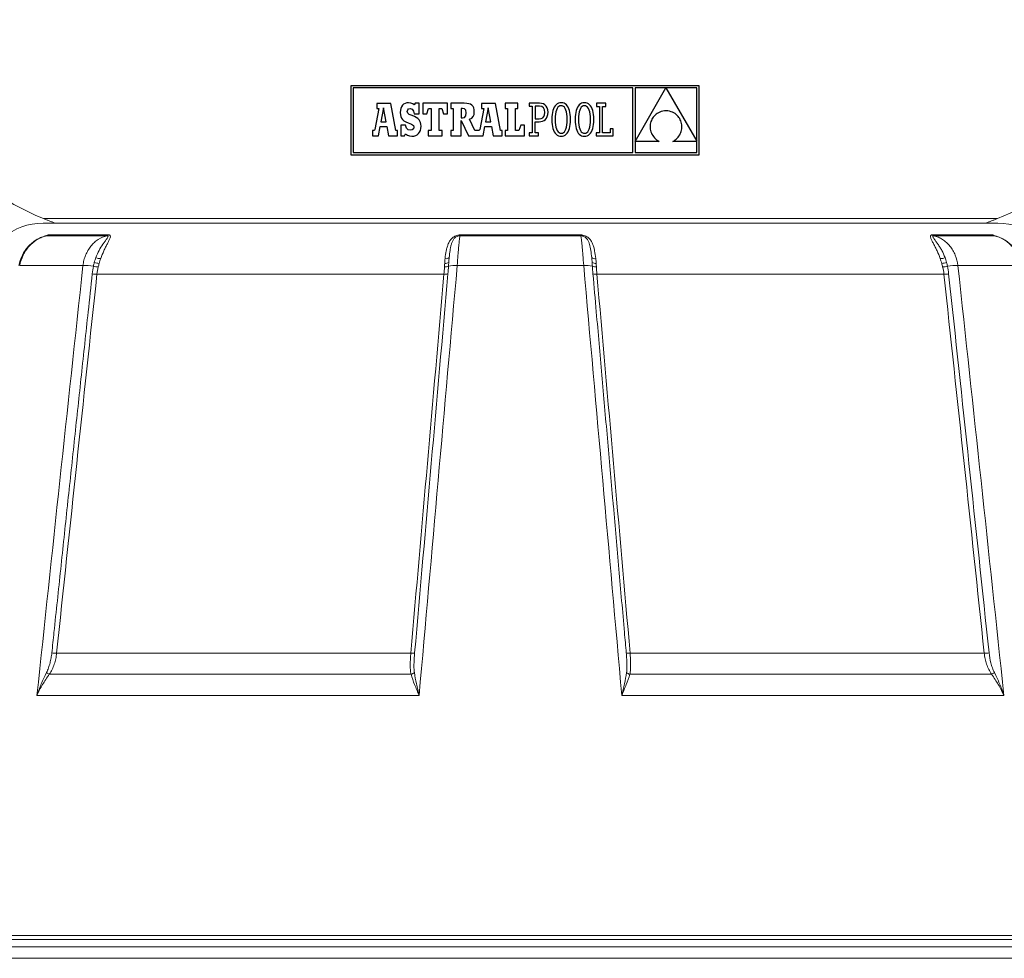
# Model space of a CAD drawing. Units: millimetres. Extents: x 2258 to 7204, y 2302 to 4939.
# Drawn here: x 6401 to 6796, y 3574 to 3951 of the extents above; entities that cross this region are included whole.
import ezdxf

# ---------------------------------------------------------------- set-up
doc = ezdxf.new("R2010")
doc.units = ezdxf.units.MM
doc.header["$PDSIZE"] = -1
doc.layers.add('Cotas', color=1, linetype='Continuous')
doc.dimstyles.new('ISO-25', dxfattribs={"dimtxt": 2.5, "dimasz": 2.5, "dimexe": 1.25, "dimexo": 0.625, "dimtad": 1, "dimtxsty": 'Standard', "dimcen": 2.5, "dimadec": 0, "dimazin": 0, "dimtfac": 1, "dimtmove": 0, "dimatfit": 3, "dimfxl": 0, "dimarcsym": 0})

# ---------------------------------------------------------------- blocks, each defined once
blk = doc.blocks.new('*D4')
at = {"layer": 'Cotas', "color": 0, "lineweight": -2}
for p, q in [((6623.53, 4776.99), (6184.66, 4776.99)), ((6185.66, 4751.99), (6185.66, 4285.13)), ((6185.66, 3599.4), (6185.66, 4066.25)), ((6318.28, 3574.4), (6184.66, 3574.4))]:
    blk.add_line(p, q, dxfattribs=at)
at = {"layer": 'Cotas', "color": 0}
for points in [[(6181.49, 4751.99), (6189.83, 4751.99), (6185.66, 4776.99)], [(6181.49, 3599.4), (6189.83, 3599.4), (6185.66, 3574.4)]]:
    blk.add_solid(points, dxfattribs=at)
at = {"layer": 'Defpoints', "color": 0}
for p in [(6624.53, 4776.99), (6185.66, 3574.4), (6319.28, 3574.4)]:
    blk.add_point(p, dxfattribs=at)
at = {"layer": 'Cotas', "color": 0, "insert": (6185.66, 4175.69), "char_height": 35, "attachment_point": 5, "rotation": 90}
blk.add_mtext('1230 mm', dxfattribs=at)

msp = doc.modelspace()

# ---------------------------------------------------------------- linework, layer by layer
at = {"color": 7, "linetype": 'Continuous'}
for p, q in [((6533.743, 3924.539), (6533.743, 3896.851)), ((6673.503, 3924.539), (6533.743, 3924.539)), ((6673.503, 3896.851), (6673.503, 3924.539)), ((6534.623, 3923.659), (6534.623, 3897.731)), ((6646.852, 3923.659), (6534.623, 3923.659)), ((6646.852, 3897.731), (6646.852, 3923.659)), ((6660.148, 3923.624), (6647.772, 3923.624)), ((6647.772, 3902.188), (6660.148, 3923.624)), ((6647.772, 3923.624), (6647.772, 3902.188)), ((6672.623, 3923.624), (6660.192, 3923.624)), ((6660.192, 3923.624), (6672.623, 3902.289)), ((6672.623, 3902.289), (6672.623, 3923.624)), ((6549.755, 3917.455), (6544.09, 3917.455)), ((6544.09, 3917.455), (6544.09, 3915.374)), ((6551.788, 3906.562), (6549.755, 3917.455)), ((6554.032, 3916.108), (6553.757, 3915.441)), ((6554.411, 3916.66), (6554.032, 3916.108)), ((6554.892, 3917.094), (6554.411, 3916.66)), ((6555.473, 3917.409), (6554.892, 3917.094)), ((6556.149, 3917.599), (6555.473, 3917.409)), ((6556.92, 3917.664), (6556.149, 3917.599)), ((6557.797, 3917.581), (6556.92, 3917.664)), ((6558.529, 3917.321), (6557.797, 3917.581)), ((6559.165, 3916.869), (6558.529, 3917.321)), ((6559.51, 3917.474), (6559.165, 3916.869)), ((6561.116, 3917.474), (6559.51, 3917.474)), ((6561.116, 3913.208), (6561.116, 3917.474)), ((6562.634, 3917.504), (6562.634, 3913.243)), ((6572.462, 3917.504), (6562.634, 3917.504)), ((6572.462, 3913.243), (6572.462, 3917.504)), ((6573.887, 3917.493), (6573.887, 3915.403)), ((6579.189, 3917.493), (6573.887, 3917.493)), ((6580.212, 3917.448), (6579.189, 3917.493)), ((6581.07, 3917.307), (6580.212, 3917.448)), ((6581.772, 3917.065), (6581.07, 3917.307)), ((6582.326, 3916.711), (6581.772, 3917.065)), ((6582.743, 3916.239), (6582.326, 3916.711)), ((6583.029, 3915.642), (6582.743, 3916.239)), ((6586.112, 3917.455), (6586.112, 3915.374)), ((6591.777, 3917.455), (6586.112, 3917.455)), ((6593.811, 3906.562), (6591.777, 3917.455)), ((6600.737, 3917.504), (6595.702, 3917.504)), ((6595.702, 3917.504), (6595.702, 3915.374)), ((6600.737, 3915.374), (6600.737, 3917.504)), ((6605.225, 3917.499), (6605.226, 3916.289)), ((6606.44, 3917.499), (6605.225, 3917.499)), ((6605.226, 3916.289), (6606.44, 3916.289)), ((6609.464, 3917.499), (6606.44, 3917.499)), ((6606.44, 3916.289), (6606.44, 3905.645)), ((6609.408, 3916.286), (6607.747, 3916.286)), ((6607.747, 3916.286), (6607.747, 3911.284)), ((6610.315, 3916.126), (6609.408, 3916.286)), ((6610.256, 3917.429), (6609.464, 3917.499)), ((6610.974, 3917.218), (6610.256, 3917.429)), ((6610.983, 3915.653), (6610.315, 3916.126)), ((6611.601, 3916.861), (6610.974, 3917.218)), ((6612.118, 3916.353), (6611.601, 3916.861)), ((6612.509, 3915.689), (6612.118, 3916.353)), ((6615.688, 3916.451), (6615.35, 3915.917)), ((6616.077, 3916.895), (6615.688, 3916.451)), ((6616.517, 3917.245), (6616.077, 3916.895)), ((6617.008, 3917.498), (6616.517, 3917.245)), ((6617.214, 3916.215), (6616.836, 3915.872)), ((6617.549, 3917.652), (6617.008, 3917.498)), ((6617.637, 3916.422), (6617.214, 3916.215)), ((6618.14, 3917.704), (6617.549, 3917.652)), ((6618.103, 3916.491), (6617.637, 3916.422)), ((6618.575, 3916.421), (6618.103, 3916.491)), ((6618.731, 3917.652), (6618.14, 3917.704)), ((6619.008, 3916.213), (6618.575, 3916.421)), ((6619.272, 3917.499), (6618.731, 3917.652)), ((6619.397, 3915.867), (6619.008, 3916.213)), ((6619.762, 3917.247), (6619.272, 3917.499)), ((6620.203, 3916.899), (6619.762, 3917.247)), ((6620.592, 3916.457), (6620.203, 3916.899)), ((6620.93, 3915.924), (6620.592, 3916.457)), ((6625.022, 3916.451), (6624.683, 3915.917)), ((6625.411, 3916.895), (6625.022, 3916.451)), ((6625.851, 3917.245), (6625.411, 3916.895)), ((6626.342, 3917.498), (6625.851, 3917.245)), ((6626.548, 3916.215), (6626.17, 3915.872)), ((6626.883, 3917.652), (6626.342, 3917.498)), ((6626.971, 3916.422), (6626.548, 3916.215)), ((6627.474, 3917.704), (6626.883, 3917.652)), ((6627.436, 3916.491), (6626.971, 3916.422)), ((6627.909, 3916.421), (6627.436, 3916.491)), ((6628.065, 3917.652), (6627.474, 3917.704)), ((6628.342, 3916.213), (6627.909, 3916.421)), ((6628.605, 3917.499), (6628.065, 3917.652)), ((6628.73, 3915.867), (6628.342, 3916.213)), ((6629.096, 3917.247), (6628.605, 3917.499)), ((6629.536, 3916.899), (6629.096, 3917.247)), ((6629.925, 3916.457), (6629.536, 3916.899)), ((6630.264, 3915.924), (6629.925, 3916.457)), ((6632.258, 3917.504), (6632.258, 3916.245)), ((6636.034, 3917.504), (6632.258, 3917.504)), ((6632.258, 3916.245), (6633.467, 3916.245)), ((6633.467, 3916.245), (6633.467, 3905.684)), ((6634.774, 3916.246), (6636.034, 3916.246)), ((6634.774, 3905.69), (6634.774, 3916.246)), ((6636.034, 3916.246), (6636.034, 3917.504)), ((6545.01, 3915.374), (6543.397, 3906.975)), ((6544.09, 3915.374), (6545.01, 3915.374)), ((6546.85, 3915.664), (6545.788, 3910.097)), ((6547.863, 3910.097), (6546.85, 3915.664)), ((6553.59, 3914.664), (6553.534, 3913.778)), ((6553.534, 3913.778), (6553.583, 3912.876)), ((6553.583, 3912.876), (6553.74, 3912.111)), ((6553.757, 3915.441), (6553.59, 3914.664)), ((6553.74, 3912.111), (6554.02, 3911.464)), ((6556.384, 3914.21), (6556.52, 3914.817)), ((6556.536, 3913.537), (6556.384, 3914.21)), ((6556.52, 3914.817), (6556.898, 3915.22)), ((6557.118, 3913.029), (6556.536, 3913.537)), ((6556.898, 3915.22), (6557.472, 3915.367)), ((6558.319, 3912.517), (6557.118, 3913.029)), ((6557.472, 3915.367), (6558.295, 3915.11)), ((6558.295, 3915.11), (6558.872, 3914.374)), ((6559.22, 3912.162), (6558.319, 3912.517)), ((6558.872, 3914.374), (6559.165, 3913.208)), ((6559.165, 3913.208), (6561.116, 3913.208)), ((6559.975, 3911.776), (6559.22, 3912.162)), ((6562.634, 3913.243), (6564.183, 3913.243)), ((6564.183, 3913.243), (6564.909, 3915.374)), ((6564.909, 3915.374), (6565.974, 3915.374)), ((6565.974, 3915.374), (6565.974, 3906.562)), ((6569.218, 3915.374), (6570.186, 3915.374)), ((6569.218, 3906.562), (6569.218, 3915.374)), ((6570.186, 3915.374), (6570.913, 3913.243)), ((6570.913, 3913.243), (6572.462, 3913.243)), ((6573.887, 3915.403), (6574.734, 3915.403)), ((6574.734, 3915.403), (6574.734, 3906.56)), ((6578.481, 3915.403), (6577.998, 3915.403)), ((6577.998, 3915.403), (6577.998, 3911.638)), ((6579.346, 3915.232), (6578.481, 3915.403)), ((6579.328, 3911.841), (6579.8, 3912.477)), ((6579.811, 3914.658), (6579.346, 3915.232)), ((6579.8, 3912.477), (6579.95, 3913.589)), ((6579.95, 3913.589), (6579.811, 3914.658)), ((6582.25, 3911.566), (6582.832, 3912.173)), ((6582.832, 3912.173), (6583.151, 3912.975)), ((6583.195, 3914.911), (6583.029, 3915.642)), ((6583.151, 3912.975), (6583.248, 3914.038)), ((6583.248, 3914.038), (6583.195, 3914.911)), ((6587.033, 3915.374), (6585.42, 3906.975)), ((6586.112, 3915.374), (6587.033, 3915.374)), ((6588.872, 3915.664), (6587.811, 3910.097)), ((6589.886, 3910.097), (6588.872, 3915.664)), ((6595.702, 3915.374), (6596.525, 3915.374)), ((6596.525, 3915.374), (6596.525, 3906.562)), ((6599.769, 3906.562), (6599.769, 3915.374)), ((6599.769, 3915.374), (6600.737, 3915.374)), ((6610.734, 3911.698), (6611.176, 3912.207)), ((6611.395, 3914.876), (6610.983, 3915.653)), ((6611.176, 3912.207), (6611.445, 3912.91)), ((6611.536, 3913.803), (6611.395, 3914.876)), ((6611.445, 3912.91), (6611.536, 3913.803)), ((6612.237, 3911.533), (6612.564, 3912.188)), ((6612.756, 3914.866), (6612.509, 3915.689)), ((6612.564, 3912.188), (6612.77, 3912.969)), ((6612.842, 3913.878), (6612.756, 3914.866)), ((6612.77, 3912.969), (6612.842, 3913.878)), ((6614.513, 3912.93), (6614.433, 3911.985)), ((6614.644, 3913.799), (6614.513, 3912.93)), ((6614.827, 3914.588), (6614.644, 3913.799)), ((6615.063, 3915.295), (6614.827, 3914.588)), ((6615.35, 3915.917), (6615.063, 3915.295)), ((6615.748, 3912.119), (6615.714, 3910.966)), ((6615.847, 3913.139), (6615.748, 3912.119)), ((6616.01, 3914.024), (6615.847, 3913.139)), ((6616.231, 3914.776), (6616.01, 3914.024)), ((6616.507, 3915.391), (6616.231, 3914.776)), ((6616.836, 3915.872), (6616.507, 3915.391)), ((6619.737, 3915.385), (6619.397, 3915.867)), ((6620.024, 3914.768), (6619.737, 3915.385)), ((6620.255, 3914.016), (6620.024, 3914.768)), ((6620.425, 3913.131), (6620.255, 3914.016)), ((6620.53, 3912.114), (6620.425, 3913.131)), ((6620.566, 3910.966), (6620.53, 3912.114)), ((6621.217, 3915.303), (6620.93, 3915.924)), ((6621.452, 3914.596), (6621.217, 3915.303)), ((6621.636, 3913.806), (6621.452, 3914.596)), ((6621.767, 3912.936), (6621.636, 3913.806)), ((6621.846, 3911.989), (6621.767, 3912.936)), ((6623.846, 3912.93), (6623.767, 3911.985)), ((6623.977, 3913.799), (6623.846, 3912.93)), ((6624.161, 3914.588), (6623.977, 3913.799)), ((6624.396, 3915.295), (6624.161, 3914.588)), ((6624.683, 3915.917), (6624.396, 3915.295)), ((6625.081, 3912.119), (6625.047, 3910.966)), ((6625.181, 3913.139), (6625.081, 3912.119)), ((6625.343, 3914.024), (6625.181, 3913.139)), ((6625.564, 3914.776), (6625.343, 3914.024)), ((6625.841, 3915.391), (6625.564, 3914.776)), ((6626.17, 3915.872), (6625.841, 3915.391)), ((6629.07, 3915.385), (6628.73, 3915.867)), ((6629.358, 3914.768), (6629.07, 3915.385)), ((6629.589, 3914.016), (6629.358, 3914.768)), ((6629.759, 3913.131), (6629.589, 3914.016)), ((6629.864, 3912.114), (6629.759, 3913.131)), ((6629.9, 3910.966), (6629.864, 3912.114)), ((6630.551, 3915.303), (6630.264, 3915.924)), ((6630.786, 3914.596), (6630.551, 3915.303)), ((6630.969, 3913.806), (6630.786, 3914.596)), ((6631.101, 3912.936), (6630.969, 3913.806)), ((6631.18, 3911.989), (6631.101, 3912.936)), ((6655.449, 3912.35), (6655.108, 3911.945)), ((6655.829, 3912.728), (6655.449, 3912.35)), ((6656.246, 3913.077), (6655.829, 3912.728)), ((6656.702, 3913.395), (6656.246, 3913.077)), ((6657.195, 3913.678), (6656.702, 3913.395)), ((6657.725, 3913.925), (6657.195, 3913.678)), ((6658.292, 3914.131), (6657.725, 3913.925)), ((6658.895, 3914.295), (6658.292, 3914.131)), ((6659.535, 3914.414), (6658.895, 3914.295)), ((6660.21, 3914.485), (6659.535, 3914.414)), ((6660.923, 3914.411), (6660.21, 3914.485)), ((6661.592, 3914.285), (6660.923, 3914.411)), ((6662.218, 3914.11), (6661.592, 3914.285)), ((6662.801, 3913.891), (6662.218, 3914.11)), ((6663.342, 3913.628), (6662.801, 3913.891)), ((6663.84, 3913.327), (6663.342, 3913.628)), ((6664.295, 3912.99), (6663.84, 3913.327)), ((6664.708, 3912.619), (6664.295, 3912.99)), ((6665.079, 3912.219), (6664.708, 3912.619)), ((6665.408, 3911.792), (6665.079, 3912.219)), ((6544.833, 3904.431), (6545.5, 3908.227)), ((6545.5, 3908.227), (6548.176, 3908.212)), ((6545.788, 3910.097), (6547.863, 3910.097)), ((6548.176, 3908.212), (6548.818, 3904.431)), ((6553.724, 3908.735), (6553.724, 3904.451)), ((6555.607, 3908.735), (6553.724, 3908.735)), ((6554.02, 3911.464), (6554.437, 3910.915)), ((6554.437, 3910.915), (6555.006, 3910.446)), ((6555.006, 3910.446), (6555.742, 3910.036)), ((6556.105, 3907.528), (6555.607, 3908.735)), ((6555.742, 3910.036), (6556.66, 3909.667)), ((6556.66, 3909.667), (6558.106, 3909.07)), ((6558.106, 3909.07), (6558.819, 3908.514)), ((6558.819, 3908.514), (6559.009, 3907.836)), ((6560.59, 3911.35), (6559.975, 3911.776)), ((6561.075, 3910.874), (6560.59, 3911.35)), ((6561.438, 3910.339), (6561.075, 3910.874)), ((6561.687, 3909.736), (6561.438, 3910.339)), ((6561.83, 3909.055), (6561.687, 3909.736)), ((6561.812, 3907.404), (6561.876, 3908.285)), ((6561.876, 3908.285), (6561.83, 3909.055)), ((6577.998, 3911.638), (6578.499, 3911.638)), ((6578.01, 3910.636), (6580.934, 3904.432)), ((6578.012, 3904.432), (6578.01, 3910.636)), ((6578.499, 3911.638), (6579.328, 3911.841)), ((6581.366, 3911.085), (6582.25, 3911.566)), ((6583.473, 3906.56), (6581.366, 3911.085)), ((6586.855, 3904.431), (6587.523, 3908.227)), ((6587.523, 3908.227), (6590.198, 3908.212)), ((6587.811, 3910.097), (6589.886, 3910.097)), ((6590.198, 3908.212), (6590.841, 3904.431)), ((6601.899, 3908.692), (6601.173, 3906.562)), ((6603.4, 3908.692), (6601.899, 3908.692)), ((6603.4, 3904.431), (6603.4, 3908.692)), ((6607.747, 3911.284), (6609.352, 3911.284)), ((6607.747, 3910.07), (6609.296, 3910.07)), ((6607.747, 3905.645), (6607.747, 3910.07)), ((6609.296, 3910.07), (6610.011, 3910.128)), ((6609.352, 3911.284), (6610.124, 3911.388)), ((6610.011, 3910.128), (6610.677, 3910.3)), ((6610.124, 3911.388), (6610.734, 3911.698)), ((6610.677, 3910.3), (6611.279, 3910.591)), ((6611.279, 3910.591), (6611.804, 3911.001)), ((6611.804, 3911.001), (6612.237, 3911.533)), ((6614.433, 3911.985), (6614.407, 3910.966)), ((6614.407, 3910.966), (6614.433, 3909.944)), ((6614.433, 3909.944), (6614.511, 3908.996)), ((6614.511, 3908.996), (6614.641, 3908.126)), ((6614.641, 3908.126), (6614.823, 3907.336)), ((6615.714, 3910.966), (6615.749, 3909.818)), ((6615.749, 3909.818), (6615.852, 3908.801)), ((6615.852, 3908.801), (6616.02, 3907.917)), ((6620.266, 3907.908), (6620.43, 3908.794)), ((6620.43, 3908.794), (6620.532, 3909.813)), ((6620.532, 3909.813), (6620.566, 3910.966)), ((6621.448, 3907.345), (6621.633, 3908.134)), ((6621.633, 3908.134), (6621.766, 3909.003)), ((6621.766, 3909.003), (6621.846, 3909.948)), ((6621.873, 3910.966), (6621.846, 3911.989)), ((6621.846, 3909.948), (6621.873, 3910.966)), ((6623.767, 3911.985), (6623.741, 3910.966)), ((6623.741, 3910.966), (6623.767, 3909.944)), ((6623.767, 3909.944), (6623.845, 3908.996)), ((6623.845, 3908.996), (6623.975, 3908.126)), ((6623.975, 3908.126), (6624.156, 3907.336)), ((6625.047, 3910.966), (6625.083, 3909.818)), ((6625.083, 3909.818), (6625.186, 3908.801)), ((6625.186, 3908.801), (6625.353, 3907.917)), ((6629.599, 3907.908), (6629.764, 3908.794)), ((6629.764, 3908.794), (6629.865, 3909.813)), ((6629.865, 3909.813), (6629.9, 3910.966)), ((6630.781, 3907.345), (6630.967, 3908.134)), ((6630.967, 3908.134), (6631.099, 3909.003)), ((6631.099, 3909.003), (6631.18, 3909.948)), ((6631.206, 3910.966), (6631.18, 3911.989)), ((6631.18, 3909.948), (6631.206, 3910.966)), ((6653.828, 3908.605), (6653.807, 3908.088)), ((6653.89, 3909.118), (6653.828, 3908.605)), ((6653.993, 3909.623), (6653.89, 3909.118)), ((6654.136, 3910.118), (6653.993, 3909.623)), ((6654.32, 3910.601), (6654.136, 3910.118)), ((6654.543, 3911.068), (6654.32, 3910.601)), ((6654.806, 3911.517), (6654.543, 3911.068)), ((6655.108, 3911.945), (6654.806, 3911.517)), ((6665.695, 3911.342), (6665.408, 3911.792)), ((6665.941, 3910.871), (6665.695, 3911.342)), ((6666.145, 3910.383), (6665.941, 3910.871)), ((6666.308, 3909.88), (6666.145, 3910.383)), ((6666.429, 3909.366), (6666.308, 3909.88)), ((6666.51, 3908.845), (6666.429, 3909.366)), ((6666.549, 3908.318), (6666.51, 3908.845)), ((6666.548, 3907.789), (6666.549, 3908.318)), ((6542.444, 3906.562), (6542.444, 3904.431)), ((6542.808, 3906.562), (6542.444, 3906.562)), ((6542.444, 3904.431), (6544.833, 3904.431)), ((6543.03, 3906.585), (6542.808, 3906.562)), ((6543.244, 3906.701), (6543.03, 3906.585)), ((6543.397, 3906.975), (6543.244, 3906.701)), ((6548.818, 3904.431), (6552.466, 3904.431)), ((6552.466, 3906.562), (6551.788, 3906.562)), ((6552.466, 3904.431), (6552.466, 3906.562)), ((6553.724, 3904.451), (6555.21, 3904.451)), ((6555.21, 3904.451), (6555.607, 3905.177)), ((6555.607, 3905.177), (6556.453, 3904.648)), ((6556.772, 3906.844), (6556.105, 3907.528)), ((6556.453, 3904.648), (6557.3, 3904.353)), ((6557.662, 3906.628), (6556.772, 3906.844)), ((6557.3, 3904.353), (6558.249, 3904.262)), ((6558.349, 3906.787), (6557.662, 3906.628)), ((6558.249, 3904.262), (6559.045, 3904.333)), ((6558.829, 3907.216), (6558.349, 3906.787)), ((6559.009, 3907.836), (6558.829, 3907.216)), ((6559.045, 3904.333), (6559.756, 3904.543)), ((6559.756, 3904.543), (6560.376, 3904.884)), ((6560.376, 3904.884), (6560.898, 3905.347)), ((6560.898, 3905.347), (6561.316, 3905.927)), ((6561.316, 3905.927), (6561.623, 3906.615)), ((6561.623, 3906.615), (6561.812, 3907.404)), ((6564.764, 3906.562), (6564.764, 3904.431)), ((6565.974, 3906.562), (6564.764, 3906.562)), ((6564.764, 3904.431), (6570.38, 3904.431)), ((6570.38, 3906.562), (6569.218, 3906.562)), ((6570.38, 3904.431), (6570.38, 3906.562)), ((6573.887, 3906.56), (6573.887, 3904.432)), ((6574.734, 3906.56), (6573.887, 3906.56)), ((6573.887, 3904.432), (6578.012, 3904.432)), ((6580.934, 3904.432), (6586.855, 3904.431)), ((6584.831, 3906.562), (6583.473, 3906.56)), ((6585.052, 3906.585), (6584.831, 3906.562)), ((6585.266, 3906.701), (6585.052, 3906.585)), ((6585.42, 3906.975), (6585.266, 3906.701)), ((6590.841, 3904.431), (6594.489, 3904.431)), ((6594.489, 3906.562), (6593.811, 3906.562)), ((6594.489, 3904.431), (6594.489, 3906.562)), ((6595.702, 3906.562), (6595.702, 3904.431)), ((6596.525, 3906.562), (6595.702, 3906.562)), ((6595.702, 3904.431), (6603.4, 3904.431)), ((6601.173, 3906.562), (6599.769, 3906.562)), ((6605.235, 3905.645), (6605.235, 3904.434)), ((6606.44, 3905.645), (6605.235, 3905.645)), ((6605.235, 3904.434), (6608.967, 3904.434)), ((6608.966, 3905.645), (6607.747, 3905.645)), ((6608.967, 3904.434), (6608.966, 3905.645)), ((6614.823, 3907.336), (6615.056, 3906.63)), ((6615.056, 3906.63), (6615.34, 3906.009)), ((6615.34, 3906.009), (6615.676, 3905.476)), ((6615.676, 3905.476), (6616.063, 3905.034)), ((6616.02, 3907.917), (6616.248, 3907.165)), ((6616.063, 3905.034), (6616.502, 3904.685)), ((6616.248, 3907.165), (6616.532, 3906.547)), ((6616.502, 3904.685), (6616.991, 3904.433)), ((6616.532, 3906.547), (6616.869, 3906.065)), ((6616.869, 3906.065), (6617.255, 3905.72)), ((6616.991, 3904.433), (6617.531, 3904.28)), ((6617.255, 3905.72), (6617.686, 3905.511)), ((6617.531, 3904.28), (6618.121, 3904.228)), ((6617.686, 3905.511), (6618.159, 3905.442)), ((6618.121, 3904.228), (6618.713, 3904.28)), ((6618.159, 3905.442), (6618.625, 3905.511)), ((6618.625, 3905.511), (6619.05, 3905.717)), ((6618.713, 3904.28), (6619.254, 3904.435)), ((6619.05, 3905.717), (6619.43, 3906.061)), ((6619.254, 3904.435), (6619.747, 3904.688)), ((6619.43, 3906.061), (6619.762, 3906.541)), ((6619.747, 3904.688), (6620.189, 3905.038)), ((6619.762, 3906.541), (6620.042, 3907.157)), ((6620.042, 3907.157), (6620.266, 3907.908)), ((6620.189, 3905.038), (6620.58, 3905.481)), ((6620.58, 3905.481), (6620.921, 3906.016)), ((6620.921, 3906.016), (6621.21, 3906.638)), ((6621.21, 3906.638), (6621.448, 3907.345)), ((6624.156, 3907.336), (6624.389, 3906.63)), ((6624.389, 3906.63), (6624.674, 3906.009)), ((6624.674, 3906.009), (6625.01, 3905.476)), ((6625.01, 3905.476), (6625.397, 3905.034)), ((6625.353, 3907.917), (6625.581, 3907.165)), ((6625.397, 3905.034), (6625.835, 3904.685)), ((6625.581, 3907.165), (6625.866, 3906.547)), ((6625.835, 3904.685), (6626.324, 3904.433)), ((6625.866, 3906.547), (6626.203, 3906.065)), ((6626.203, 3906.065), (6626.589, 3905.72)), ((6626.324, 3904.433), (6626.864, 3904.28)), ((6626.589, 3905.72), (6627.02, 3905.511)), ((6626.864, 3904.28), (6627.455, 3904.228)), ((6627.02, 3905.511), (6627.492, 3905.442)), ((6627.455, 3904.228), (6628.046, 3904.28)), ((6627.492, 3905.442), (6627.958, 3905.511)), ((6627.958, 3905.511), (6628.383, 3905.717)), ((6628.046, 3904.28), (6628.588, 3904.435)), ((6628.383, 3905.717), (6628.763, 3906.061)), ((6628.588, 3904.435), (6629.08, 3904.688)), ((6628.763, 3906.061), (6629.095, 3906.541)), ((6629.08, 3904.688), (6629.522, 3905.038)), ((6629.095, 3906.541), (6629.375, 3907.157)), ((6629.375, 3907.157), (6629.599, 3907.908)), ((6629.522, 3905.038), (6629.914, 3905.481)), ((6629.914, 3905.481), (6630.254, 3906.016)), ((6630.254, 3906.016), (6630.544, 3906.638)), ((6630.544, 3906.638), (6630.781, 3907.345)), ((6633.467, 3905.684), (6632.211, 3905.684)), ((6632.211, 3905.684), (6632.211, 3904.431)), ((6632.211, 3904.431), (6638.938, 3904.431)), ((6637.724, 3905.69), (6634.774, 3905.69)), ((6637.724, 3907.289), (6637.724, 3905.69)), ((6638.938, 3907.289), (6637.724, 3907.289)), ((6638.938, 3904.431), (6638.938, 3907.289)), ((6653.807, 3908.088), (6653.828, 3907.569)), ((6653.828, 3907.569), (6653.891, 3907.051)), ((6653.891, 3907.051), (6653.996, 3906.536)), ((6653.996, 3906.536), (6654.144, 3906.027)), ((6654.144, 3906.027), (6654.335, 3905.528)), ((6654.335, 3905.528), (6654.569, 3905.04)), ((6654.569, 3905.04), (6654.846, 3904.566)), ((6654.846, 3904.566), (6655.167, 3904.109)), ((6665.089, 3903.872), (6665.411, 3904.302)), ((6665.411, 3904.302), (6665.693, 3904.756)), ((6665.693, 3904.756), (6665.936, 3905.23)), ((6665.936, 3905.23), (6666.138, 3905.72)), ((6666.138, 3905.72), (6666.301, 3906.225)), ((6666.301, 3906.225), (6666.424, 3906.74)), ((6666.424, 3906.74), (6666.506, 3907.262)), ((6666.506, 3907.262), (6666.548, 3907.789)), ((6647.772, 3902.175), (6647.772, 3897.731)), ((6657.446, 3902.175), (6647.772, 3902.175)), ((6655.167, 3904.109), (6655.533, 3903.672)), ((6655.533, 3903.672), (6655.944, 3903.257)), ((6655.944, 3903.257), (6656.399, 3902.868)), ((6656.399, 3902.868), (6656.9, 3902.506)), ((6656.9, 3902.506), (6657.446, 3902.175)), ((6662.893, 3902.175), (6663.41, 3902.443)), ((6672.623, 3902.175), (6662.893, 3902.175)), ((6663.41, 3902.443), (6663.888, 3902.75)), ((6663.888, 3902.75), (6664.328, 3903.092)), ((6664.328, 3903.092), (6664.728, 3903.467)), ((6664.728, 3903.467), (6665.089, 3903.872)), ((6672.623, 3897.731), (6672.623, 3902.175)), ((6533.743, 3896.851), (6673.503, 3896.851)), ((6534.623, 3897.731), (6646.852, 3897.731)), ((6647.772, 3897.731), (6672.623, 3897.731))]:
    msp.add_line(p, q, dxfattribs=at)
at = {"color": 7, "linetype": 'Continuous', "lineweight": 0}
for p, q in [((6793.338, 3869.395), (6410.223, 3869.395)), ((6410.366, 3871.209), (6601.78, 3871.209)), ((6601.78, 3871.209), (6793.195, 3871.209)), ((6412.361, 3864.661), (6436.514, 3864.661)), ((6577.628, 3864.661), (6625.933, 3864.661)), ((6767.047, 3864.661), (6791.2, 3864.661)), ((6435.88, 3864.318), (6411.635, 3864.318)), ((6626.026, 3864.318), (6577.535, 3864.318)), ((6791.926, 3864.318), (6767.68, 3864.318)), ((6426.198, 3852.327), (6400.812, 3852.327)), ((6571.093, 3848.951), (6431.838, 3848.951)), ((6627.166, 3852.327), (6576.395, 3852.327)), ((6771.722, 3848.951), (6632.468, 3848.951)), ((6802.748, 3852.327), (6777.363, 3852.327)), ((6557.782, 3696.84), (6415.641, 3696.84)), ((6787.92, 3696.84), (6645.779, 3696.84)), ((6557.887, 3688.348), (6412.706, 3688.348)), ((6790.854, 3688.348), (6645.674, 3688.348)), ((6561.115, 3679.856), (6407.749, 3679.856)), ((6795.811, 3679.856), (6642.446, 3679.856)), ((6601.78, 3581.895), (6322.359, 3581.895)), ((6333.084, 3583.531), (6601.78, 3583.531)), ((6601.78, 3583.531), (6870.477, 3583.531)), ((6881.201, 3581.895), (6601.78, 3581.895)), ((6601.78, 3578.948), (6319.36, 3578.948)), ((6884.201, 3578.948), (6601.78, 3578.948)), ((6601.78, 3574.395), (6319.28, 3574.395)), ((6884.28, 3574.395), (6601.78, 3574.395))]:
    msp.add_line(p, q, dxfattribs=at)
for centre, radius, start, end in [((6443.351, 3954.946), 90, 182.5, 248.5), ((6760.21, 3954.946), 90, 291.5, 347.64194), ((6410.223, 3844.395), 25, 90, 169.5), ((6793.338, 3844.395), 25, 10.5, 90), ((6411.265, 3866.044), 1.765, 282.09958, 308.37755), ((6435.523, 3865.738), 1.464, 284.14669, 312.61593), ((6576.503, 3864.781), 1.131, 335.84752, 353.88026), ((6627.057, 3864.781), 1.131, 186.11974, 204.15248), ((6768.038, 3865.738), 1.464, 227.38407, 255.85331), ((6792.296, 3866.044), 1.765, 231.62245, 257.90042), ((6432.919, 3859.642), 6.401, 250.2522, 268.15165), ((6433.43, 3860.211), 5.08, 246.14874, 268.66454), ((6571.656, 3855.77), 2.541, 263.62138, 302.11782), ((6571.837, 3857.324), 2.211, 262.33928, 307.29646), ((6631.724, 3857.324), 2.211, 232.70354, 277.66072), ((6631.904, 3855.77), 2.541, 237.88218, 276.37862), ((6770.131, 3860.211), 5.08, 271.33546, 293.85126), ((6770.641, 3859.642), 6.401, 271.84835, 289.7478), ((6427.408, 3833.099), 19.266, 81.04921, 93.60062), ((6431.293, 3858.188), 9.253, 261.5356, 273.38118), ((6432.675, 3859.783), 7.982, 253.48126, 267.55031), ((6571.631, 3853.796), 4.875, 263.66715, 282.43855), ((6571.534, 3854.8), 3.002, 265.30281, 297.20978), ((6575.2, 3842.483), 9.916, 83.08076, 103.37099), ((6628.361, 3842.483), 9.916, 76.62901, 96.91924), ((6632.027, 3854.8), 3.002, 242.79022, 274.69719), ((6631.93, 3853.796), 4.875, 257.56145, 276.33285), ((6770.886, 3859.783), 7.982, 272.44969, 286.51874), ((6772.268, 3858.188), 9.253, 266.61882, 278.4644), ((6776.153, 3833.099), 19.266, 86.39938, 98.95079), ((6415.157, 3706.56), 9.732, 261.42092, 272.85191), ((6558.276, 3701.272), 4.46, 263.64584, 283.55584), ((6645.285, 3701.272), 4.46, 256.44416, 276.35416), ((6788.404, 3706.56), 9.732, 267.14809, 278.57908), ((6418.675, 3699.183), 12.371, 234.96343, 241.15088), ((6557.196, 3691.207), 2.942, 283.58628, 312.95781), ((6646.365, 3691.207), 2.942, 227.04219, 256.41372), ((6784.885, 3699.183), 12.371, 298.84912, 305.03657)]:
    msp.add_arc(centre, radius, start, end, dxfattribs=at)
for points, degree in [([(6410.366, 3871.209), (6414.969, 3869.395)], 1), ([(6788.592, 3869.395), (6793.195, 3871.209)], 1), ([(6411.635, 3864.318), (6411.452, 3864.287)], 1), ([(6411.456, 3864.295), (6411.455, 3864.294)], 1), ([(6792.108, 3864.288), (6791.926, 3864.318)], 1), ([(6792.104, 3864.295), (6792.1, 3864.296)], 1), ([(6430.406, 3852.13), (6430.508, 3852.633), (6430.625, 3853.129), (6430.757, 3853.618)], 3), ([(6430.757, 3853.618), (6430.936, 3854.282), (6431.143, 3854.932), (6431.376, 3855.565)], 3), ([(6432.713, 3853.245), (6432.578, 3852.771), (6432.451, 3852.292), (6432.334, 3851.808)], 3), ([(6433.312, 3855.133), (6433.096, 3854.515), (6432.896, 3853.885), (6432.713, 3853.245)], 3), ([(6571.288, 3851.808), (6571.311, 3852.292), (6571.34, 3852.771), (6571.374, 3853.245)], 3), ([(6571.374, 3853.245), (6571.421, 3853.885), (6571.477, 3854.515), (6571.542, 3855.133)], 3), ([(6573.007, 3853.618), (6572.97, 3853.129), (6572.936, 3852.633), (6572.907, 3852.13)], 3), ([(6573.177, 3855.565), (6573.114, 3854.932), (6573.058, 3854.282), (6573.007, 3853.618)], 3), ([(6630.554, 3853.618), (6630.503, 3854.282), (6630.447, 3854.932), (6630.384, 3855.565)], 3), ([(6630.654, 3852.13), (6630.625, 3852.633), (6630.591, 3853.129), (6630.554, 3853.618)], 3), ([(6632.019, 3855.133), (6632.084, 3854.515), (6632.14, 3853.885), (6632.187, 3853.245)], 3), ([(6632.187, 3853.245), (6632.221, 3852.771), (6632.25, 3852.292), (6632.273, 3851.808)], 3), ([(6770.848, 3853.245), (6770.665, 3853.885), (6770.465, 3854.515), (6770.249, 3855.133)], 3), ([(6771.227, 3851.808), (6771.109, 3852.292), (6770.983, 3852.771), (6770.848, 3853.245)], 3), ([(6772.185, 3855.565), (6772.418, 3854.932), (6772.625, 3854.282), (6772.804, 3853.618)], 3), ([(6772.804, 3853.618), (6772.936, 3853.129), (6773.053, 3852.633), (6773.155, 3852.13)], 3), ([(6407.749, 3679.856), (6413.836, 3737.36), (6419.977, 3794.852), (6426.198, 3852.327)], 3), ([(6431.838, 3848.951), (6426.389, 3798.258), (6420.995, 3747.553), (6415.641, 3696.84)], 3), ([(6429.931, 3849.036), (6430.043, 3850.076), (6430.202, 3851.107), (6430.406, 3852.13)], 3), ([(6432.334, 3851.808), (6432.106, 3850.869), (6431.939, 3849.916), (6431.838, 3848.951)], 3), ([(6557.782, 3696.84), (6562.219, 3747.553), (6566.655, 3798.258), (6571.093, 3848.951)], 3), ([(6572.681, 3849.036), (6568.225, 3798.347), (6563.772, 3747.646), (6559.321, 3696.936)], 3), ([(6576.395, 3852.327), (6571.293, 3794.852), (6566.201, 3737.36), (6561.115, 3679.856)], 3), ([(6571.093, 3848.951), (6571.182, 3849.916), (6571.245, 3850.869), (6571.288, 3851.808)], 3), ([(6572.907, 3852.13), (6572.846, 3851.107), (6572.772, 3850.076), (6572.681, 3849.036)], 3), ([(6642.446, 3679.856), (6637.36, 3737.36), (6632.267, 3794.852), (6627.166, 3852.327)], 3), ([(6630.88, 3849.036), (6630.789, 3850.076), (6630.715, 3851.107), (6630.654, 3852.13)], 3), ([(6632.273, 3851.808), (6632.316, 3850.869), (6632.379, 3849.916), (6632.468, 3848.951)], 3), ([(6632.468, 3848.951), (6636.906, 3798.258), (6641.342, 3747.553), (6645.779, 3696.84)], 3), ([(6771.722, 3848.951), (6771.622, 3849.916), (6771.455, 3850.869), (6771.227, 3851.808)], 3), ([(6787.92, 3696.84), (6782.566, 3747.553), (6777.172, 3798.258), (6771.722, 3848.951)], 3), ([(6773.155, 3852.13), (6773.359, 3851.107), (6773.518, 3850.076), (6773.63, 3849.036)], 3), ([(6773.63, 3849.036), (6779.091, 3798.347), (6784.494, 3747.646), (6789.856, 3696.936)], 3), ([(6777.363, 3852.327), (6783.584, 3794.852), (6789.725, 3737.36), (6795.811, 3679.856)], 3)]:
    msp.add_open_spline(points, degree=degree, dxfattribs=at)
for points, knots in [([(6410.905, 3864.122), (6411.031, 3864.194), (6411.395, 3864.404), (6411.931, 3864.603), (6412.217, 3864.641), (6412.361, 3864.661)], [0, 0, 0, 0, 0.2066539, 0.5998618, 1, 1, 1, 1]), ([(6436.514, 3864.661), (6436.607, 3864.661), (6436.69, 3864.653), (6436.84, 3864.623), (6436.906, 3864.601), (6437.073, 3864.513), (6437.145, 3864.429), (6437.268, 3864.109), (6437.221, 3863.816), (6437.062, 3863.32), (6436.994, 3863.145), (6436.835, 3862.777), (6436.745, 3862.583), (6436.454, 3861.985), (6436.232, 3861.559), (6435.771, 3860.672), (6435.533, 3860.213), (6435.059, 3859.269), (6434.823, 3858.783), (6434.132, 3857.286), (6433.698, 3856.236), (6433.312, 3855.133)], [0, 0, 0, 0, 0.03125, 0.03125, 0.0625, 0.0625, 0.125, 0.125, 0.25, 0.25, 0.3125, 0.3125, 0.375, 0.375, 0.5, 0.5, 0.625, 0.625, 0.75, 0.75, 1, 1, 1, 1]), ([(6571.542, 3855.133), (6571.659, 3856.234), (6571.802, 3857.29), (6572.103, 3858.803), (6572.218, 3859.295), (6572.491, 3860.242), (6572.649, 3860.698), (6572.933, 3861.355), (6573.036, 3861.57), (6573.262, 3861.989), (6573.386, 3862.195), (6573.791, 3862.791), (6574.104, 3863.158), (6574.679, 3863.653), (6574.89, 3863.81), (6575.345, 3864.09), (6575.59, 3864.215), (6576.129, 3864.429), (6576.413, 3864.514), (6577.015, 3864.631), (6577.32, 3864.661), (6577.628, 3864.661)], [0, 0, 0, 0, 0.25, 0.25, 0.375, 0.375, 0.5, 0.5, 0.5625, 0.5625, 0.625, 0.625, 0.75, 0.75, 0.8125, 0.8125, 0.875, 0.875, 0.9375, 0.9375, 1, 1, 1, 1]), ([(6625.933, 3864.661), (6626.087, 3864.661), (6626.241, 3864.653), (6626.548, 3864.623), (6626.702, 3864.601), (6627.149, 3864.513), (6627.432, 3864.429), (6628.239, 3864.109), (6628.694, 3863.816), (6629.268, 3863.32), (6629.442, 3863.145), (6629.764, 3862.777), (6629.912, 3862.583), (6630.317, 3861.985), (6630.541, 3861.559), (6630.922, 3860.672), (6631.079, 3860.213), (6631.349, 3859.269), (6631.462, 3858.783), (6631.759, 3857.286), (6631.902, 3856.236), (6632.019, 3855.133)], [0, 0, 0, 0, 0.03125, 0.03125, 0.0625, 0.0625, 0.125, 0.125, 0.25, 0.25, 0.3125, 0.3125, 0.375, 0.375, 0.5, 0.5, 0.625, 0.625, 0.75, 0.75, 1, 1, 1, 1]), ([(6770.249, 3855.133), (6769.863, 3856.234), (6769.427, 3857.29), (6768.729, 3858.803), (6768.489, 3859.295), (6768.014, 3860.242), (6767.776, 3860.698), (6767.435, 3861.355), (6767.323, 3861.57), (6767.109, 3861.989), (6767.005, 3862.195), (6766.715, 3862.791), (6766.55, 3863.158), (6766.392, 3863.653), (6766.354, 3863.81), (6766.326, 3864.09), (6766.334, 3864.215), (6766.416, 3864.429), (6766.488, 3864.514), (6766.714, 3864.631), (6766.862, 3864.661), (6767.047, 3864.661)], [0, 0, 0, 0, 0.25, 0.25, 0.375, 0.375, 0.5, 0.5, 0.5625, 0.5625, 0.625, 0.625, 0.75, 0.75, 0.8125, 0.8125, 0.875, 0.875, 0.9375, 0.9375, 1, 1, 1, 1]), ([(6791.2, 3864.661), (6791.31, 3864.649), (6791.596, 3864.618), (6792.146, 3864.416), (6792.572, 3864.177), (6792.693, 3864.109)], [0, 0, 0, 0, 0.3093834, 0.8035383, 1, 1, 1, 1]), ([(6411.458, 3864.26), (6411.023, 3864.163), (6409.936, 3863.921), (6408.285, 3863.192), (6406.543, 3862.132), (6404.955, 3860.807), (6403.55, 3859.243), (6402.349, 3857.481), (6401.404, 3855.545), (6400.78, 3853.823), (6400.586, 3852.738), (6400.519, 3852.364)], [0, 0, 0, 0, 0.0808121, 0.2020645, 0.3221468, 0.4441802, 0.5658468, 0.688501, 0.812242, 0.935238, 1, 1, 1, 1]), ([(6411.635, 3864.318), (6410.98, 3864.176), (6410.336, 3863.978), (6409.389, 3863.602), (6409.075, 3863.462), (6408.461, 3863.158), (6408.16, 3862.995), (6407.275, 3862.468), (6406.71, 3862.069), (6405.628, 3861.178), (6405.109, 3860.68), (6404.152, 3859.618), (6403.711, 3859.052), (6403.104, 3858.15), (6402.912, 3857.841), (6402.545, 3857.205), (6402.37, 3856.876), (6401.559, 3855.214), (6401.093, 3853.809), (6400.812, 3852.327)], [0, 0, 0, 0, 0.125, 0.125, 0.1875, 0.1875, 0.25, 0.25, 0.375, 0.375, 0.5, 0.5, 0.625, 0.625, 0.6875, 0.6875, 0.75, 0.75, 1, 1, 1, 1]), ([(6426.198, 3852.327), (6426.287, 3853.068), (6426.423, 3853.793), (6426.696, 3854.858), (6426.8, 3855.21), (6427.028, 3855.9), (6427.153, 3856.237), (6427.559, 3857.228), (6427.87, 3857.859), (6428.4, 3858.762), (6428.588, 3859.056), (6428.983, 3859.628), (6429.191, 3859.905), (6429.835, 3860.701), (6430.297, 3861.188), (6431.035, 3861.853), (6431.289, 3862.065), (6431.813, 3862.465), (6432.084, 3862.655), (6433.464, 3863.538), (6434.638, 3864.033), (6435.88, 3864.318)], [0, 0, 0, 0, 0.125, 0.125, 0.1875, 0.1875, 0.25, 0.25, 0.375, 0.375, 0.4375, 0.4375, 0.5, 0.5, 0.625, 0.625, 0.6875, 0.6875, 0.75, 0.75, 1, 1, 1, 1]), ([(6431.376, 3855.565), (6431.747, 3856.572), (6432.18, 3857.518), (6433.135, 3859.301), (6433.66, 3860.137), (6434.466, 3861.309), (6434.739, 3861.687), (6435.263, 3862.403), (6435.517, 3862.743), (6435.845, 3863.213), (6435.945, 3863.363), (6436.114, 3863.646), (6436.184, 3863.78), (6436.261, 3864.018), (6436.27, 3864.124), (6436.195, 3864.238), (6436.154, 3864.269), (6436.041, 3864.309), (6435.969, 3864.319), (6435.88, 3864.318)], [0, 0, 0, 0, 0.25, 0.25, 0.5, 0.5, 0.625, 0.625, 0.75, 0.75, 0.8125, 0.8125, 0.875, 0.875, 0.9375, 0.9375, 0.96875, 0.96875, 1, 1, 1, 1]), ([(6577.535, 3864.318), (6577.394, 3864.319), (6577.255, 3864.309), (6576.977, 3864.269), (6576.84, 3864.238), (6576.458, 3864.125), (6576.23, 3864.019), (6575.836, 3863.782), (6575.663, 3863.65), (6575.355, 3863.366), (6575.22, 3863.217), (6574.853, 3862.751), (6574.658, 3862.412), (6574.326, 3861.702), (6574.19, 3861.33), (6573.954, 3860.553), (6573.854, 3860.149), (6573.676, 3859.306), (6573.598, 3858.868), (6573.387, 3857.517), (6573.276, 3856.567), (6573.177, 3855.565)], [0, 0, 0, 0, 0.03125, 0.03125, 0.0625, 0.0625, 0.125, 0.125, 0.1875, 0.1875, 0.25, 0.25, 0.375, 0.375, 0.5, 0.5, 0.625, 0.625, 0.75, 0.75, 1, 1, 1, 1]), ([(6577.535, 3864.318), (6577.502, 3864.176), (6577.467, 3863.979), (6577.39, 3863.477), (6577.348, 3863.171), (6577.262, 3862.468), (6577.217, 3862.07), (6577.146, 3861.403), (6577.122, 3861.169), (6577.073, 3860.676), (6577.048, 3860.418), (6576.972, 3859.62), (6576.921, 3859.054), (6576.843, 3858.153), (6576.817, 3857.845), (6576.764, 3857.21), (6576.737, 3856.883), (6576.604, 3855.216), (6576.498, 3853.808), (6576.395, 3852.327)], [0, 0, 0, 0, 0.125, 0.125, 0.25, 0.25, 0.375, 0.375, 0.4375, 0.4375, 0.5, 0.5, 0.625, 0.625, 0.6875, 0.6875, 0.75, 0.75, 1, 1, 1, 1]), ([(6630.384, 3855.565), (6630.285, 3856.572), (6630.173, 3857.518), (6629.896, 3859.301), (6629.732, 3860.137), (6629.378, 3861.309), (6629.241, 3861.687), (6628.908, 3862.403), (6628.713, 3862.743), (6628.345, 3863.213), (6628.21, 3863.363), (6627.902, 3863.646), (6627.728, 3863.78), (6627.332, 3864.018), (6627.105, 3864.124), (6626.721, 3864.238), (6626.584, 3864.269), (6626.306, 3864.309), (6626.166, 3864.319), (6626.026, 3864.318)], [0, 0, 0, 0, 0.25, 0.25, 0.5, 0.5, 0.625, 0.625, 0.75, 0.75, 0.8125, 0.8125, 0.875, 0.875, 0.9375, 0.9375, 0.96875, 0.96875, 1, 1, 1, 1]), ([(6627.166, 3852.327), (6627.063, 3853.808), (6626.957, 3855.216), (6626.824, 3856.883), (6626.797, 3857.21), (6626.744, 3857.845), (6626.718, 3858.153), (6626.64, 3859.054), (6626.589, 3859.62), (6626.513, 3860.418), (6626.488, 3860.676), (6626.439, 3861.169), (6626.415, 3861.403), (6626.344, 3862.07), (6626.299, 3862.468), (6626.213, 3863.171), (6626.171, 3863.477), (6626.094, 3863.979), (6626.059, 3864.176), (6626.026, 3864.318)], [0, 0, 0, 0, 0.25, 0.25, 0.3125, 0.3125, 0.375, 0.375, 0.5, 0.5, 0.5625, 0.5625, 0.625, 0.625, 0.75, 0.75, 0.875, 0.875, 1, 1, 1, 1]), ([(6767.68, 3864.318), (6767.592, 3864.319), (6767.52, 3864.309), (6767.406, 3864.269), (6767.366, 3864.238), (6767.292, 3864.125), (6767.3, 3864.019), (6767.376, 3863.782), (6767.445, 3863.65), (6767.614, 3863.366), (6767.713, 3863.217), (6768.039, 3862.751), (6768.291, 3862.412), (6768.812, 3861.702), (6769.08, 3861.33), (6769.615, 3860.553), (6769.882, 3860.149), (6770.403, 3859.306), (6770.658, 3858.868), (6771.382, 3857.517), (6771.815, 3856.567), (6772.185, 3855.565)], [0, 0, 0, 0, 0.03125, 0.03125, 0.0625, 0.0625, 0.125, 0.125, 0.1875, 0.1875, 0.25, 0.25, 0.375, 0.375, 0.5, 0.5, 0.625, 0.625, 0.75, 0.75, 1, 1, 1, 1]), ([(6767.68, 3864.318), (6768.303, 3864.176), (6768.911, 3863.978), (6769.8, 3863.602), (6770.094, 3863.462), (6770.667, 3863.158), (6770.947, 3862.995), (6771.767, 3862.468), (6772.287, 3862.069), (6773.274, 3861.178), (6773.744, 3860.68), (6774.601, 3859.618), (6774.991, 3859.052), (6775.519, 3858.15), (6775.686, 3857.841), (6775.999, 3857.205), (6776.147, 3856.876), (6776.825, 3855.214), (6777.186, 3853.809), (6777.363, 3852.327)], [0, 0, 0, 0, 0.125, 0.125, 0.1875, 0.1875, 0.25, 0.25, 0.375, 0.375, 0.5, 0.5, 0.625, 0.625, 0.6875, 0.6875, 0.75, 0.75, 1, 1, 1, 1]), ([(6802.748, 3852.327), (6802.608, 3853.068), (6802.42, 3853.793), (6802.066, 3854.858), (6801.936, 3855.21), (6801.654, 3855.9), (6801.503, 3856.237), (6801.018, 3857.228), (6800.653, 3857.859), (6800.045, 3858.762), (6799.832, 3859.056), (6799.385, 3859.628), (6799.151, 3859.905), (6798.431, 3860.701), (6797.921, 3861.188), (6797.112, 3861.853), (6796.835, 3862.065), (6796.266, 3862.465), (6795.972, 3862.655), (6794.484, 3863.538), (6793.234, 3864.033), (6791.926, 3864.318)], [0, 0, 0, 0, 0.125, 0.125, 0.1875, 0.1875, 0.25, 0.25, 0.375, 0.375, 0.4375, 0.4375, 0.5, 0.5, 0.625, 0.625, 0.6875, 0.6875, 0.75, 0.75, 1, 1, 1, 1]), ([(6803.045, 3852.364), (6803.004, 3852.618), (6802.848, 3853.597), (6802.283, 3855.232), (6801.364, 3857.212), (6800.179, 3859.032), (6798.768, 3860.648), (6797.157, 3862.036), (6795.386, 3863.136), (6793.687, 3863.901), (6792.565, 3864.155), (6792.101, 3864.26)], [0, 0, 0, 0, 0.0438895, 0.1690083, 0.2935016, 0.4179507, 0.5432779, 0.6669078, 0.7917491, 0.9138355, 1, 1, 1, 1]), ([(6413.705, 3696.936), (6413.996, 3699.685), (6414.287, 3702.434), (6414.578, 3705.183), (6415.473, 3713.648), (6416.37, 3722.113), (6417.269, 3730.577), (6418.166, 3739.029), (6419.064, 3747.481), (6419.963, 3755.932), (6420.029, 3756.555), (6420.096, 3757.177), (6420.162, 3757.799), (6421.061, 3766.242), (6421.961, 3774.686), (6422.862, 3783.128), (6423.764, 3791.569), (6424.666, 3800.01), (6425.571, 3808.45), (6426.475, 3816.894), (6427.381, 3825.339), (6428.289, 3833.782), (6428.836, 3838.867), (6429.383, 3843.952), (6429.931, 3849.036)], [0, 0, 0, 0, 0.0084, 0.0084, 0.0084, 0.03426794, 0.03426794, 0.03426794, 0.06009766, 0.06009766, 0.06009766, 0.06199941, 0.06199941, 0.06199941, 0.08780448, 0.08780448, 0.08780448, 0.11360368, 0.11360368, 0.11360368, 0.13941563, 0.13941563, 0.13941563, 0.15495906, 0.15495906, 0.15495906, 0.15495906]), ([(6644.24, 3696.936), (6643.998, 3699.685), (6643.757, 3702.434), (6643.516, 3705.183), (6642.773, 3713.648), (6642.03, 3722.113), (6641.286, 3730.577), (6640.544, 3739.029), (6639.802, 3747.481), (6639.06, 3755.932), (6639.005, 3756.555), (6638.951, 3757.177), (6638.896, 3757.799), (6638.155, 3766.242), (6637.413, 3774.686), (6636.671, 3783.128), (6635.93, 3791.569), (6635.188, 3800.01), (6634.447, 3808.45), (6633.705, 3816.894), (6632.963, 3825.339), (6632.221, 3833.782), (6631.774, 3838.867), (6631.327, 3843.952), (6630.88, 3849.036)], [0, 0, 0, 0, 0.0084, 0.0084, 0.0084, 0.03426793, 0.03426793, 0.03426793, 0.06009766, 0.06009766, 0.06009766, 0.06199941, 0.06199941, 0.06199941, 0.08780448, 0.08780448, 0.08780448, 0.11360368, 0.11360368, 0.11360368, 0.13941563, 0.13941563, 0.13941563, 0.15495906, 0.15495906, 0.15495906, 0.15495906]), ([(6411.573, 3689.054), (6411.887, 3689.672), (6412.151, 3690.303), (6412.615, 3691.587), (6412.813, 3692.239), (6413.156, 3693.564), (6413.299, 3694.232), (6413.538, 3695.577), (6413.633, 3696.254), (6413.705, 3696.936)], [0, 0, 0, 0, 0.25, 0.25, 0.5, 0.5, 0.75, 0.75, 1, 1, 1, 1]), ([(6415.641, 3696.84), (6415.559, 3696.082), (6415.44, 3695.335), (6415.124, 3693.859), (6414.927, 3693.129), (6414.449, 3691.693), (6414.169, 3690.995), (6413.515, 3689.639), (6413.142, 3688.982), (6412.706, 3688.348)], [0, 0, 0, 0, 0.25, 0.25, 0.5, 0.5, 0.75, 0.75, 1, 1, 1, 1]), ([(6557.887, 3688.348), (6557.743, 3688.982), (6557.661, 3689.645), (6557.564, 3691.019), (6557.551, 3691.719), (6557.563, 3693.142), (6557.589, 3693.865), (6557.667, 3695.335), (6557.719, 3696.081), (6557.782, 3696.84)], [0, 0, 0, 0, 0.25, 0.25, 0.5, 0.5, 0.75, 0.75, 1, 1, 1, 1]), ([(6559.321, 3696.936), (6559.201, 3695.571), (6559.108, 3694.229), (6559.045, 3692.252), (6559.038, 3691.599), (6559.072, 3690.306), (6559.112, 3689.672), (6559.2, 3689.054)], [0, 0, 0, 0, 0.5, 0.5, 0.75, 0.75, 1, 1, 1, 1]), ([(6644.36, 3689.054), (6644.449, 3689.672), (6644.489, 3690.303), (6644.523, 3691.587), (6644.516, 3692.239), (6644.474, 3693.564), (6644.439, 3694.232), (6644.352, 3695.577), (6644.3, 3696.254), (6644.24, 3696.936)], [0, 0, 0, 0, 0.25, 0.25, 0.5, 0.5, 0.75, 0.75, 1, 1, 1, 1]), ([(6645.779, 3696.84), (6645.841, 3696.082), (6645.894, 3695.335), (6645.972, 3693.859), (6645.998, 3693.129), (6646.01, 3691.693), (6645.996, 3690.995), (6645.899, 3689.639), (6645.818, 3688.982), (6645.674, 3688.348)], [0, 0, 0, 0, 0.25, 0.25, 0.5, 0.5, 0.75, 0.75, 1, 1, 1, 1]), ([(6790.854, 3688.348), (6790.418, 3688.982), (6790.042, 3689.645), (6789.381, 3691.019), (6789.103, 3691.719), (6788.63, 3693.142), (6788.435, 3693.865), (6788.121, 3695.335), (6788.002, 3696.081), (6787.92, 3696.84)], [0, 0, 0, 0, 0.25, 0.25, 0.5, 0.5, 0.75, 0.75, 1, 1, 1, 1]), ([(6789.856, 3696.936), (6790, 3695.571), (6790.234, 3694.229), (6790.745, 3692.252), (6790.942, 3691.599), (6791.408, 3690.306), (6791.674, 3689.672), (6791.988, 3689.054)], [0, 0, 0, 0, 0.5, 0.5, 0.75, 0.75, 1, 1, 1, 1]), ([(6411.573, 3689.054), (6410.822, 3687.572), (6410.121, 3686.066), (6409.159, 3683.768), (6408.854, 3682.995), (6408.42, 3681.826), (6408.28, 3681.434), (6408.008, 3680.647), (6407.875, 3680.249), (6407.749, 3679.856)], [0, 0, 0, 0, 0.5, 0.5, 0.75, 0.75, 0.875, 0.875, 1, 1, 1, 1]), ([(6412.706, 3688.348), (6411.729, 3687), (6410.82, 3685.625), (6409.574, 3683.506), (6409.178, 3682.791), (6408.616, 3681.702), (6408.435, 3681.336), (6408.171, 3680.783), (6408.084, 3680.598), (6407.914, 3680.227), (6407.83, 3680.04), (6407.749, 3679.856)], [0, 0, 0, 0, 0.5, 0.5, 0.75, 0.75, 0.875, 0.875, 0.9375, 0.9375, 1, 1, 1, 1]), ([(6557.887, 3688.348), (6558.271, 3687), (6558.762, 3685.625), (6559.587, 3683.506), (6559.877, 3682.791), (6560.33, 3681.702), (6560.484, 3681.336), (6560.719, 3680.783), (6560.797, 3680.598), (6560.956, 3680.227), (6561.036, 3680.04), (6561.115, 3679.856)], [0, 0, 0, 0, 0.5, 0.5, 0.75, 0.75, 0.875, 0.875, 0.9375, 0.9375, 1, 1, 1, 1]), ([(6559.2, 3689.054), (6559.412, 3687.572), (6559.7, 3686.066), (6560.192, 3683.768), (6560.367, 3682.995), (6560.64, 3681.826), (6560.733, 3681.434), (6560.922, 3680.647), (6561.019, 3680.249), (6561.115, 3679.856)], [0, 0, 0, 0, 0.5, 0.5, 0.75, 0.75, 0.875, 0.875, 1, 1, 1, 1]), ([(6644.36, 3689.054), (6644.149, 3687.572), (6643.861, 3686.066), (6643.369, 3683.768), (6643.194, 3682.995), (6642.921, 3681.826), (6642.828, 3681.434), (6642.639, 3680.647), (6642.542, 3680.249), (6642.446, 3679.856)], [0, 0, 0, 0, 0.5, 0.5, 0.75, 0.75, 0.875, 0.875, 1, 1, 1, 1]), ([(6645.674, 3688.348), (6645.29, 3687), (6644.799, 3685.625), (6643.974, 3683.506), (6643.684, 3682.791), (6643.231, 3681.702), (6643.077, 3681.336), (6642.842, 3680.783), (6642.764, 3680.598), (6642.605, 3680.227), (6642.525, 3680.04), (6642.446, 3679.856)], [0, 0, 0, 0, 0.5, 0.5, 0.75, 0.75, 0.875, 0.875, 0.9375, 0.9375, 1, 1, 1, 1]), ([(6790.854, 3688.348), (6791.832, 3687), (6792.741, 3685.625), (6793.987, 3683.506), (6794.383, 3682.791), (6794.945, 3681.702), (6795.126, 3681.336), (6795.39, 3680.783), (6795.477, 3680.598), (6795.647, 3680.227), (6795.731, 3680.04), (6795.811, 3679.856)], [0, 0, 0, 0, 0.5, 0.5, 0.75, 0.75, 0.875, 0.875, 0.9375, 0.9375, 1, 1, 1, 1]), ([(6791.988, 3689.054), (6792.739, 3687.572), (6793.44, 3686.066), (6794.402, 3683.768), (6794.707, 3682.995), (6795.141, 3681.826), (6795.281, 3681.434), (6795.553, 3680.647), (6795.685, 3680.249), (6795.811, 3679.856)], [0, 0, 0, 0, 0.5, 0.5, 0.75, 0.75, 0.875, 0.875, 1, 1, 1, 1])]:
    msp.add_open_spline(points, degree=3, knots=knots, dxfattribs=at)

# ---------------------------------------------------------------- dimensions: what is measured, and where the dimension line sits
at = {"layer": 'Cotas'}
dim = msp.add_linear_dim(base=(6185.661, 3574.395), p1=(6624.53, 4776.991), p2=(6319.28, 3574.395), angle=90, text='1230 mm', dimstyle='ISO-25', override={"dimtxt": 35, "dimasz": 25, "dimexe": 1, "dimexo": 1, "dimgap": 1.524, "dimtih": 1, "dimtoh": 1, "dimlfac": 1, "dimzin": 0, "dimtzin": 0}, dxfattribs=at)
dim.commit()
dim.dimension.update_dxf_attribs({"geometry": '*D4', "text_midpoint": (6185.661, 4175.693), "text_rotation": 90})

doc.saveas('drawing.dxf')
